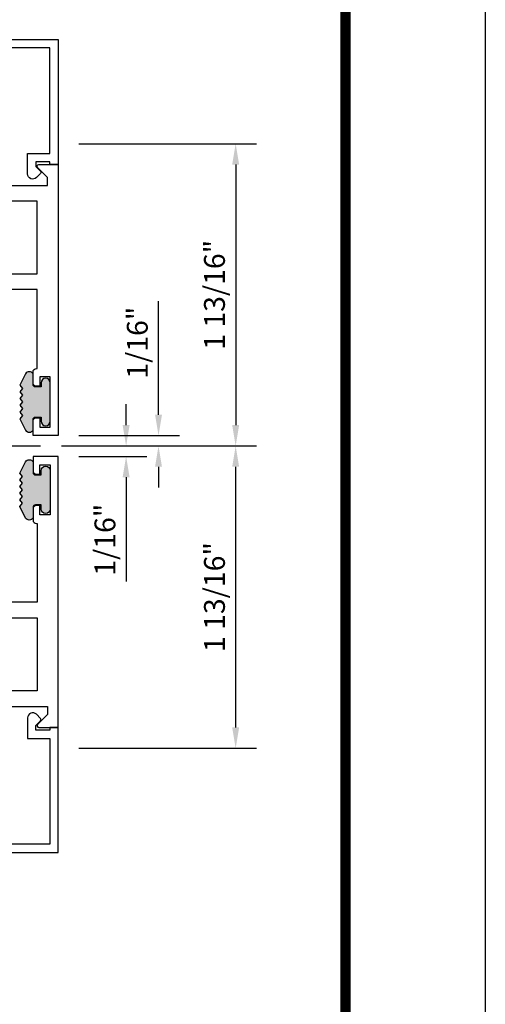
# Model space of a CAD drawing. Units: inches. Extents: x -37 to 186, y -91 to 4.
# Drawn here: x 101 to 103, y -54 to -48 of the extents above; entities that cross this region are included whole.
import ezdxf
from ezdxf.enums import TextEntityAlignment as Align

# ---------------------------------------------------------------- set-up
doc = ezdxf.new("R2010")
doc.units = ezdxf.units.IN
doc.header["$LTSCALE"] = 0.5
doc.header["$MEASUREMENT"] = 0
doc.linetypes.add('CENTER', pattern=[2, 1.25, -0.25, 0.25, -0.25])
for name, color, linetype in [('Beads', 5, 'Continuous'), ('CenterLine', 2, 'CENTER'), ('Dimensions', 3, 'Continuous'), ('GLASS', 8, 'Continuous'), ('Object', 6, 'Continuous'), ('OBJECTS', 6, 'Continuous'), ('sealant', 1, 'Continuous'), ('Text', 4, 'Continuous'), ('VINYL', 6, 'Continuous')]:
    doc.layers.add(name, color=color, linetype=linetype)
doc.styles.add('Arial', font='arial.ttf')
doc.styles.add('Simplex', font='simplex.shx')
doc.styles.get("Standard").update_dxf_attribs({"font": 'arial.ttf'})
doc.dimstyles.new('Standard$0', dxfattribs={"dimtxt": 0.125, "dimasz": 0.125, "dimexe": 0.125, "dimexo": 0.125, "dimgap": 0.0625, "dimtad": 1, "dimdec": 5, "dimzin": 0, "dimdsep": 46, "dimlunit": 5, "dimtxsty": 'Simplex', "dimcen": 0, "dimadec": 1, "dimazin": 2, "dimtfac": 1, "dimtdec": 5, "dimtofl": 0, "dimtmove": 0, "dimatfit": 3, "dimfxl": 1, "dimfrac": 2, "dimtolj": 1, "dimtzin": 0, "dimlwd": -1, "dimlwe": -1, "dimarcsym": 0})

# ---------------------------------------------------------------- blocks, each defined once
blk = doc.blocks.new('*D7')
at = {"layer": 'Defpoints', "color": 0, "transparency": 16777216}
for p in [(100.8967294633786, -50.67801057663345), (101.4991592687781, -50.67801057663345), (100.7915348889355, -50.74051057481319)]:
    blk.add_point(p, dxfattribs=at)
at = {"layer": 'Dimensions', "color": 0, "transparency": 16777216}
for p, q in [((101.4991592687781, -50.55301057663346), (101.4991592687781, -49.87163348952059)), ((101.0217294633786, -50.67801057663345), (101.6241592687781, -50.67801057663345)), ((100.9165348889355, -50.74051057481319), (101.6241592687781, -50.74051057481319)), ((101.4991592687781, -50.86551057481319), (101.4991592687781, -50.99051057481318))]:
    blk.add_line(p, q, dxfattribs=at)
for points in [[(101.4783259354447, -50.55301057663346), (101.5199926021114, -50.55301057663346), (101.4991592687781, -50.67801057663345)], [(101.4783259354447, -50.86551057481319), (101.5199926021114, -50.86551057481319), (101.4991592687781, -50.74051057481319)]]:
    blk.add_solid(points, dxfattribs=at)
at = {"layer": 'Dimensions', "color": 0, "transparency": 16777216, "insert": (101.3720276180277, -50.12146295746056), "char_height": 0.125, "attachment_point": 5, "rotation": 90, "style": 'Arial'}
blk.add_mtext('\\A1;1/16"', dxfattribs=at)
blk = doc.blocks.new('*D8')
at = {"layer": 'Defpoints', "color": 0, "transparency": 16777216}
for p in [(100.7915348889355, -50.74051057481319), (100.8967294633786, -50.80301057638334), (101.304901685228, -50.80301057638334)]:
    blk.add_point(p, dxfattribs=at)
at = {"layer": 'Dimensions', "color": 0, "transparency": 16777216}
for p, q in [((101.304901685228, -50.61551057481318), (101.304901685228, -50.49051057481318)), ((100.9165348889355, -50.74051057481319), (101.429901685228, -50.74051057481319)), ((101.0217294633786, -50.80301057638334), (101.429901685228, -50.80301057638334)), ((101.304901685228, -50.92801057638334), (101.304901685228, -51.55266951226328))]:
    blk.add_line(p, q, dxfattribs=at)
for points in [[(101.2840683518946, -50.61551057481318), (101.3257350185613, -50.61551057481318), (101.304901685228, -50.74051057481319)], [(101.2840683518946, -50.92801057638334), (101.3257350185613, -50.92801057638334), (101.304901685228, -50.80301057638334)]]:
    blk.add_solid(points, dxfattribs=at)
at = {"layer": 'Dimensions', "color": 0, "transparency": 16777216, "insert": (101.1777700344776, -51.30284004432333), "char_height": 0.125, "attachment_point": 5, "rotation": 90, "style": 'Arial'}
blk.add_mtext('\\A1;1/16"', dxfattribs=at)
blk = doc.blocks.new('*D26')
at = {"layer": 'Defpoints', "color": 0, "transparency": 16777216}
for p in [(100.8968261000755, -48.92800938207753), (100.7915348889355, -50.74051057481319), (101.961963168956, -50.74051057481319)]:
    blk.add_point(p, dxfattribs=at)
at = {"layer": 'Dimensions', "color": 0, "transparency": 16777216}
for p, q in [((101.0218261000755, -48.92800938207753), (102.086963168956, -48.92800938207753)), ((101.961963168956, -49.05300938207753), (101.961963168956, -50.61551057481318)), ((100.9165348889355, -50.74051057481319), (102.086963168956, -50.74051057481319))]:
    blk.add_line(p, q, dxfattribs=at)
for points in [[(101.9411298356227, -49.05300938207753), (101.9827965022894, -49.05300938207753), (101.961963168956, -48.92800938207753)], [(101.9411298356227, -50.61551057481318), (101.9827965022894, -50.61551057481318), (101.961963168956, -50.74051057481319)]]:
    blk.add_solid(points, dxfattribs=at)
at = {"layer": 'Dimensions', "color": 0, "transparency": 16777216, "insert": (101.8347888851907, -49.83425997844538), "char_height": 0.125, "attachment_point": 5, "rotation": 90, "style": 'Arial'}
blk.add_mtext('\\A1;1 13/16"', dxfattribs=at)
blk = doc.blocks.new('*D27')
at = {"layer": 'Defpoints', "color": 0, "transparency": 16777216}
for p in [(100.7915348889355, -50.74051057481319), (101.961963168956, -50.74051057481319), (100.8968261000755, -52.55301177093926)]:
    blk.add_point(p, dxfattribs=at)
at = {"layer": 'Dimensions', "color": 0, "transparency": 16777216}
for p, q in [((100.9165348889355, -50.74051057481319), (102.086963168956, -50.74051057481319)), ((101.961963168956, -52.42801177093927), (101.961963168956, -50.86551057481319)), ((101.0218261000755, -52.55301177093926), (102.086963168956, -52.55301177093926))]:
    blk.add_line(p, q, dxfattribs=at)
for points in [[(101.9411298356227, -50.86551057481319), (101.9827965022894, -50.86551057481319), (101.961963168956, -50.74051057481319)], [(101.9411298356227, -52.42801177093927), (101.9827965022894, -52.42801177093927), (101.961963168956, -52.55301177093926)]]:
    blk.add_solid(points, dxfattribs=at)
at = {"layer": 'Dimensions', "color": 0, "transparency": 16777216, "insert": (101.8347888851907, -51.64676117287624), "char_height": 0.125, "attachment_point": 5, "rotation": 90, "style": 'Arial'}
blk.add_mtext('\\A1;1 13/16"', dxfattribs=at)
blk = doc.blocks.new('sheet')
at = {"linetype": 'Continuous', "const_width": 0.030931217826614}
blk.add_lwpolyline([(7.440195136013727, -0.0309312178266055), (7.440195136013727, 10.52255285487147)], dxfattribs=at)
at = {"layer": 'Defpoints'}
blk.add_lwpolyline([(0, 0), (0, 10.49162163704486), (7.859375, 10.49162163704486), (7.859375, 0)], close=True, dxfattribs=at)
blk = doc.blocks.new('IB-2807')
at = {"color": 13, "ltscale": 0.5}
blk.add_lwpolyline([(-0.2916564662711636, -0.0822166580907471, -0.4073799803307416), (-0.2719768496507555, -0.0629919999999977), (0.1736830829841409, -0.0629920000000048, -0.4073799803307086), (0.1933626996045632, -0.0822166580907542), (0.2007870000001048, -0.3996055000000069, 1.000000000000142), (0.2322830000000948, -0.3996055000000034), (0.2397073003956365, -0.0822166580907506, -0.4073799803307409), (0.2593869170160588, -0.0629920000000013), (0.3814491121870418, -0.0629920000000048, -0.2586175843558855), (0.4482244192783967, -0.1000061571342847), (0.4812940614538377, -0.1529286473706719, 0.2586175843559083), (0.5480693685451996, -0.1899428045049518), (0.5683500338383994, -0.1899428045049518, -0.131652055654937), (0.5840979864426572, -0.1941624410234706), (0.6380389491216861, -0.2253051453753194, 0.1316520556549324), (0.641975937272747, -0.2263600545049513), (0.6535419999999306, -0.2263600545049513, 0.4142135623730951), (0.6692899999999327, -0.210612054504951), (0.6692899999999327, -0.1791158182849486, 0.4142135623730951), (0.657478999999924, -0.1673048182849506), (0.6511986081195147, -0.1673048182849488, -1.696129800293399), (0.6511980673190437, -0.1259661923009467), (0.657478999999924, -0.1259661923009485, 0.4142135623730951), (0.6692899999999327, -0.1141551923009487), (0.6692899999999327, -0.0826595545049536, 0.4142135623730951), (0.6535419999999306, -0.0669115545049515), (0.6419756074417791, -0.0669115545049515, 0.1316530737711172), (0.6380385919933645, -0.0679664793947197), (0.5840982644672011, -0.099109104945871, -0.1316530737712209), (0.5683502026735426, -0.103328804504951), (0.5649722946239564, -0.103328804504951, -0.258617584355875), (0.5315846410782826, -0.0848217259378146), (0.4901466503536654, -0.0185070785671364, 0.2586175843558927), (0.4567589968079915, 0), (-0.3367232145247385, 0, -0.2134217652834673), (-0.3425921476096931, 0.0026246666666658, 0.4472135955000521), (-0.3660678799494832, 0.0026246666666658, -0.2134217652834543), (-0.3719368130344236, 0), (-0.4567589968079915, 0, 0.2586175843559007), (-0.4901466503536654, -0.01850707856714), (-0.5315846410782826, -0.0848217259378146, -0.2586175843558749), (-0.5649722946239564, -0.103328804504951), (-0.5683501043609099, -0.103328804504951, -0.1316524644635349), (-0.5840981008084896, -0.0991091426735373), (-0.6380388084508227, -0.0679664699628013, 0.1316524644635058), (-0.6419758075627158, -0.0669115545049479), (-0.6535420275590696, -0.0669115545049479, 0.4142135623730951), (-0.6692900275590717, -0.0826595545049465), (-0.6692900275590717, -0.1141551923009452, 0.4142135623731505), (-0.6574790275590701, -0.1259661923009467), (-0.6511981233421978, -0.1259661923009467, -1.696130134016091), (-0.6511986143318964, -0.1673048143479487), (-0.6574790275590701, -0.167304814347947, 0.4142135623730951), (-0.6692900275590717, -0.1791158143479468), (-0.6692900275590717, -0.2106120230089488, 0.4142135623730951), (-0.6535420275590696, -0.2263600230089473), (-0.6419758086373549, -0.2263600230089455, 0.1316525292357516), (-0.638038807788817, -0.2253051065484382), (-0.5840981951074227, -0.1941624703469884, -0.1316525292358009), (-0.5683501917132432, -0.1899428045049518), (-0.5480693685451996, -0.1899428045049518, 0.2586175843558967), (-0.4812940614538377, -0.1529286473706719), (-0.4482244192783896, -0.1000061571342741, -0.2586175843559042), (-0.3814491121870276, -0.0629919999999977), (-0.3576806836826591, -0.0629919999999977, -0.4073799803307418), (-0.338001067062244, -0.0822166580907471), (-0.3305767666667094, -0.3996055000000069, 1.000000000000142), (-0.2990807666667052, -0.3996055000000034)], format="xyb", close=True, dxfattribs=at)
for centre in [(-0.6397625275590713, -0.1466356391509436), (0.6397624999999323, -0.1466356548989385)]:
    blk.add_circle(centre, 0.0236219999999998, dxfattribs=at)
blk = doc.blocks.new('T30123')
for points in [[(1.125234470809338, 0.3589893562518114, 0.2914734195860816), (1.133458631489638, 0.3609789943733972), (1.139336646345036, 0.3670871615458537, -0.1989123673796302), (1.144859115002383, 0.3694998719940372), (1.233927015904789, 0.3712101066391824, -0.6681786379193442), (1.239751814190888, 0.3578776879088537), (1.143429917120307, 0.2577843291563227, -0.7332303362619133), (1.129977071510431, 0.2644623715107173, 0.2679491924313002), (1.127142447380684, 0.2718084609504245), (1.075245680534486, 0.3136838309247594, 1.526198365856423), (1.060661209107394, 0.3125500727599473), (1.060706213468925, 0.1348442683569146, 0.5773502691897564), (1.078422713468931, 0.1246156423128184), (1.140267913213413, 0.160321985033363, 0.1826758136816352), (1.143794063341168, 0.1646308367686515, -0.8496353663925473), (1.159131213468917, 0.1621206044745236), (1.159134529784687, -0.0371182185031671, -0.8496353663927751), (1.143797379656909, -0.0396284507972951, 0.1826758136816432), (1.140271229529155, -0.0353195990620634), (1.078426029784672, 0.0003867436585097, 0.5773502691898434), (1.060709529784666, -0.0098418823855866), (1.060661209107394, -0.1875477115037256, 1.526198365856424), (1.075245680534486, -0.1886814696685519), (1.127142447380684, -0.1468060996942029, 0.2679491924313002), (1.129977071510431, -0.1394600102544814, -0.7332303362619133), (1.143429917120307, -0.1327819679000868), (1.239751814190888, -0.2328753266526178, -0.6681786379193442), (1.233927015904789, -0.246207745382975), (1.144859115002383, -0.2444975107378298, -0.1989123673796302), (1.139336646345036, -0.2420848002896321), (1.133458631489638, -0.2359766331171897, 0.2914734195860815), (1.125234470809338, -0.2339869949955897), (1.042697888613304, -0.2494674195268942, -0.046385011229149), (1.036983138791342, -0.2499987037629978), (0.3552912111400062, -0.2499798838022968), (0.3552912111400062, -0.375), (0.2052912111400147, -0.375), (0.2052912111400147, -0.2879999999999825, -0.414213562373147), (0.2252912111400107, -0.2679999999999723), (0.2452912111400067, -0.2679999999999723), (0.2452912111400067, -0.3239999999999839), (0.308302992531047, -0.3239999999999839), (0.308302992531047, -0.0239999999999725), (0.2452912111400067, -0.0239999999999725), (0.2452912111400209, -0.0799999999999841), (0.2252912111400391, -0.0799999999999841, -0.4142135623730431), (0.2052912111400431, -0.0599999999999739), (0.2052912111400289, 0.0070000000000334, -0.414213562372939), (0.2252912111400249, 0.0270000000000437), (0.2302912111400133, 0.0270000000000437), (0.2302912111400062, 1.250001194555892), (0.3552912111400062, 1.250001194555892), (0.3552912111400062, 0.3749991298288222), (1.036983138791342, 0.3750010650192053, -0.046385011229149), (1.042697888613304, 0.3744697807831301)], [(3.107623506631334, 0.4829289319380337, -0.668178637919487), (3.114694574443227, 0.499999999749889), (3.23019457444311, 0.499999999749889), (3.230194574443139, -1.125000000000056), (3.080194574443147, -1.125000000000056), (3.080194574443147, -1.038000000000039, -0.414213562372939), (3.100194574443143, -1.018000000000029), (3.120194574443139, -1.018000000000029), (3.120194574443139, -1.074000000000054), (3.18320635583418, -1.074000000000054), (3.18320635583418, -0.7740000000000437), (3.120194574443139, -0.7740000000000437), (3.120194574443154, -0.8300000000000409), (3.100194574443172, -0.8300000000000409, -0.4142135623728351), (3.080194574443176, -0.8100000000000449), (3.080194574443162, -0.7430000000000235, -0.414213562373147), (3.100194574443158, -0.7230000000000132), (3.10519457444311, -0.7230000000000132), (3.10519457444311, -0.2499798846306476), (2.423532651356325, -0.2499987037629978, -0.0463850112291493), (2.417817901534363, -0.2494674195268942), (2.335281319338328, -0.2339869949955897, 0.2914734195860816), (2.327057158658028, -0.2359766331171897), (2.321179143802631, -0.2420848002896321, -0.19891236737963), (2.315656675145284, -0.2444975107378298), (2.226588774242877, -0.246207745382975, -0.6681786379193438), (2.220763975956778, -0.2328753266526178), (2.317085873027359, -0.1327819679000868, -0.7332303362620606), (2.330538718637235, -0.1394600102544814, 0.2679491924311875), (2.333373342766982, -0.1468060996942029), (2.38527010961318, -0.1886814696685519, 1.526198365856423), (2.399854581040273, -0.1875477115037256), (2.39977625579845, -0.0098430771915332, 0.5773502691897566), (2.382059755798444, 0.000385548852563), (2.320214556053961, -0.0353207938679816, 0.18267581368183), (2.316688405926207, -0.0396296456032417, -0.8496353663925269), (2.301351255798458, -0.0371194133091137), (2.301354572114199, 0.162119409668577, -0.8496353663925476), (2.316691722241948, 0.1646296419627049, 0.1826758136817296), (2.320217872369731, 0.1603207902274164), (2.382063072114213, 0.1246144475068718, 0.5773502691893692), (2.399779572114219, 0.134843073550968), (2.399824576475744, 0.3125500727599473, 1.526198365856423), (2.385240105048659, 0.3136838309247594), (2.33334333820246, 0.2718084609504245, 0.2679491924311875), (2.330508714072706, 0.2644623715107173, -0.7332303362620606), (2.317055868462837, 0.2577843291563227), (2.220733971392249, 0.3578776879088537, -0.668178637919344), (2.226558769678348, 0.3712101066391824), (2.315626670580755, 0.3694998719940372, -0.1989123673796301), (2.321149139238102, 0.3670871615458537), (2.327027154093507, 0.3609789943733972, 0.2914734195860816), (2.335251314773792, 0.3589893562518114), (2.417787896969834, 0.3744697807831301, -0.046385011229149), (2.423502646791796, 0.3750010650192053), (2.555560259199594, 0.3750006901334189), (2.493559574349738, 0.3124999997605755), (2.799159574349538, 0.3124999997605755), (2.799159574349538, 0.3750000438938059), (3.16769457444311, 0.3750000438831194), (3.16769457444311, 0.422857864126172)]]:
    blk.add_lwpolyline(points, format="xyb", close=True)
for points in [[(0.9669262429016143, -0.1562477693524897), (0.9669260212217167, 0.2812493154549145), (0.3552912111400062, 0.2812489773669284), (0.3552912111400062, -0.1562477828111071)], [(3.10519457444311, 0.2812489773669142), (2.892879574349528, 0.2812489726950673), (2.892879574349528, 0.2187499999287894), (2.493559574349738, 0.2187499997606181), (2.4935597643614, -0.1562481208990931), (3.10519457444311, -0.1562477828111071)]]:
    blk.add_lwpolyline(points, close=True)
blk.add_blockref('IB-2807', (1.730184599673272, 0.3577338206397655))
at = {"rotation": 180}
blk.add_blockref('IB-2807', (1.730184599673272, -0.2327338242803307), dxfattribs=at)
blk = doc.blocks.new('TR-6418E')
at = {"layer": 'VINYL'}
h = blk.add_hatch(dxfattribs=at)
h.set_pattern_fill('AR-CONC', color=2)
h.set_pattern_definition([(50, (-128.7063561248717, 34.4316526462555), (7.172601826007534, -0.6275213498259511), [0.75, -8.25]), (355, (-128.7063561248717, 34.4316526462555), (-1.38751333613, 7.521921337000118), [0.6, -6.599999999999999]), (100.45144446, (-128.1086393148717, 34.3793592062555), (5.785088467271119, 6.894399909686294), [0.6374019199999995, -7.011421119999996]), (46.1842, (-128.7063561248717, 36.4316526462555), (10.67241330671572, -1.655192807930765), [1.125, -12.375]), (96.63563549000003, (-127.8169886748717, 36.2937195762555), (9.346619456742284, 9.741186007745505), [0.9561034199999999, -10.5171376]), (351.18416399, (-128.7063561248717, 36.4316526462555), (9.346619450547731, 9.741186002699902), [0.9, -9.90000001]), (21, (-127.7063561248717, 35.9316526462555), (5.969070521184616, -4.026188906653388), [0.75, -8.25]), (326, (-127.7063561248717, 35.9316526462555), (2.433153319215817, 7.25150045046853), [0.6, -6.599999999999999]), (71.45144474, (-127.2089335848717, 35.5961369062555), (8.402223767299711, 3.225311528063538), [0.6374019000000001, -7.011421119999999]), (37.5, (-128.7063561248717, 34.4316526462555), (0.1215985531729067, 3.328938538313114), [0, -6.519999999999999, 0, -6.7, 0, -6.625]), (7.499999999999999, (-128.7063561248717, 34.4316526462555), (2.630695374421486, 3.944117118823602), [0, -3.819999999999999, 0, -6.37, 0, -2.524999999999999]), (327.5, (-130.9363561248717, 34.4316526462555), (5.33822436172409, -0.2255487173437976), [0, -2.5, 0, -7.799999999999999, 0, -10.35]), (317.5, (-131.9363561248717, 34.4316526462555), (5.831861693423862, 1.001049823323177), [0, -3.25, 0, -5.179999999999999, 0, -7.349999999999999])])
edge = h.paths.add_edge_path()
edge.add_line((0.0900000000000034, 0.0879999999999797), (0.0900000000000034, 0.0549999999999642))
edge.add_line((0.0900000000000034, 0.0549999999999642), (0.1150000000000091, 0.0549999999999926))
edge.add_arc((0.1150000000000091, 0.0275000000000034), 0.0274999999999892, -90, 90, ccw=False)
edge.add_line((0.1150000000000091, 1.42e-14), (-0.1150000000000091, -1.42e-14))
edge.add_arc((-0.1150000000000091, 0.0274999999999892), 0.0275000000000034, 90, 270, ccw=False)
edge.add_line((-0.1150000000000091, 0.0549999999999926), (-0.0900000000000034, 0.055000000000021))
edge.add_line((-0.0900000000000034, 0.055000000000021), (-0.0900000000000034, 0.0879999999999797))
edge.add_arc((-0.1050000000000075, 0.0879999999999903), 0.0150000000000041, 359.9999999999593, 449.9999999999322)
edge.add_line((-0.1049999999999898, 0.1029999999999944), (-0.1690000000000253, 0.1029999999999944))
edge.add_arc((-0.1532124917760349, 0.1259999999999759), 0.0278970503086207, 124.46622586600361, 235.5337741338903, ccw=False)
edge.add_line((-0.1689999999999827, 0.1489999999999867), (-0.0999999999999943, 0.1830117813910448))
edge.add_line((-0.0999999999999943, 0.1830117813910448), (-0.0800000000000125, 0.1655058906955134))
edge.add_line((-0.0800000000000125, 0.1655058906955134), (-0.0600000000000023, 0.1830117813910448))
edge.add_line((-0.0600000000000023, 0.1830117813910448), (-0.0400000000000063, 0.1655058906955134))
edge.add_line((-0.0400000000000063, 0.1655058906955134), (-0.0200000000000102, 0.1830117813910448))
edge.add_line((-0.0200000000000102, 0.1830117813910448), (0, 0.1655058906955134))
edge.add_line((0, 0.1655058906955134), (0.0200000000000102, 0.1830117813910448))
edge.add_line((0.0200000000000102, 0.1830117813910448), (0.0400000000000063, 0.1655058906955134))
edge.add_line((0.0400000000000063, 0.1655058906955134), (0.0600000000000023, 0.1830117813910448))
edge.add_line((0.0600000000000023, 0.1830117813910448), (0.0800000000000125, 0.1655058906955134))
edge.add_line((0.0800000000000125, 0.1655058906955134), (0.0999999999999943, 0.1830117813910448))
edge.add_line((0.0999999999999943, 0.1830117813910448), (0.1690000000000111, 0.1489999999999867))
edge.add_arc((0.1532124917760491, 0.1259999999999857), 0.0278970503086207, -55.53377413392559, 55.533774133961, ccw=False)
edge.add_line((0.1690000000000253, 0.1029999999999944), (0.105000000000004, 0.102999999999966))
edge.add_arc((0.1050000000000004, 0.087999999999969), 0.014999999999997, 89.99999999998644, 179.9999999999593)
h = blk.add_hatch(color=2, dxfattribs=at)
h.dxf.hatch_style = 1
edge = h.paths.add_edge_path()
edge.add_line((0.0900000000000034, 0.0879999999999797), (0.0900000000000034, 0.0549999999999642))
edge.add_line((0.0900000000000034, 0.0549999999999642), (0.1150000000000091, 0.0549999999999926))
edge.add_arc((0.1150000000000091, 0.0275000000000034), 0.0274999999999892, -90, 90, ccw=False)
edge.add_line((0.1150000000000091, 1.42e-14), (-0.1150000000000091, -1.42e-14))
edge.add_arc((-0.1150000000000091, 0.0274999999999892), 0.0275000000000034, 90, 270, ccw=False)
edge.add_line((-0.1150000000000091, 0.0549999999999926), (-0.0900000000000034, 0.055000000000021))
edge.add_line((-0.0900000000000034, 0.055000000000021), (-0.0900000000000034, 0.0879999999999797))
edge.add_arc((-0.1050000000000075, 0.0879999999999903), 0.0150000000000041, 359.9999999999593, 449.9999999999322)
edge.add_line((-0.1049999999999898, 0.1029999999999944), (-0.1690000000000253, 0.1029999999999944))
edge.add_arc((-0.1532124917760349, 0.1259999999999759), 0.0278970503086207, 124.46622586600361, 235.5337741338903, ccw=False)
edge.add_line((-0.1689999999999827, 0.1489999999999867), (-0.0999999999999943, 0.1830117813910448))
edge.add_line((-0.0999999999999943, 0.1830117813910448), (-0.0800000000000125, 0.1655058906955134))
edge.add_line((-0.0800000000000125, 0.1655058906955134), (-0.0600000000000023, 0.1830117813910448))
edge.add_line((-0.0600000000000023, 0.1830117813910448), (-0.0400000000000063, 0.1655058906955134))
edge.add_line((-0.0400000000000063, 0.1655058906955134), (-0.0200000000000102, 0.1830117813910448))
edge.add_line((-0.0200000000000102, 0.1830117813910448), (0, 0.1655058906955134))
edge.add_line((0, 0.1655058906955134), (0.0200000000000102, 0.1830117813910448))
edge.add_line((0.0200000000000102, 0.1830117813910448), (0.0400000000000063, 0.1655058906955134))
edge.add_line((0.0400000000000063, 0.1655058906955134), (0.0600000000000023, 0.1830117813910448))
edge.add_line((0.0600000000000023, 0.1830117813910448), (0.0800000000000125, 0.1655058906955134))
edge.add_line((0.0800000000000125, 0.1655058906955134), (0.0999999999999943, 0.1830117813910448))
edge.add_line((0.0999999999999943, 0.1830117813910448), (0.1690000000000111, 0.1489999999999867))
edge.add_arc((0.1532124917760491, 0.1259999999999857), 0.0278970503086207, -55.53377413392559, 55.533774133961, ccw=False)
edge.add_line((0.1690000000000253, 0.1029999999999944), (0.105000000000004, 0.102999999999966))
edge.add_arc((0.1050000000000004, 0.087999999999969), 0.014999999999997, 89.99999999998644, 179.9999999999593)
at = {"layer": 'VINYL', "color": 2}
blk.add_lwpolyline([(0.0900000000000034, 0.0879999999999797), (0.0900000000000034, 0.0549999999999642), (0.1150000000000091, 0.0549999999999926, -0.9999999999999998), (0.1150000000000091, 1.42e-14), (-0.1150000000000091, -1.42e-14, -0.9999999999999998), (-0.1150000000000091, 0.0549999999999926), (-0.0900000000000034, 0.055000000000021), (-0.0900000000000034, 0.0879999999999797, 0.4142135623729564), (-0.1049999999999898, 0.1029999999999944), (-0.1690000000000253, 0.1029999999999944, -0.52650182976755), (-0.1689999999999827, 0.1489999999999867), (-0.0999999999999943, 0.1830117813910448), (-0.0800000000000125, 0.1655058906955134), (-0.0600000000000023, 0.1830117813910448), (-0.0400000000000063, 0.1655058906955134), (-0.0200000000000102, 0.1830117813910448), (0, 0.1655058906955134), (0.0200000000000102, 0.1830117813910448), (0.0400000000000063, 0.1655058906955134), (0.0600000000000023, 0.1830117813910448), (0.0800000000000125, 0.1655058906955134), (0.0999999999999943, 0.1830117813910448), (0.1690000000000111, 0.1489999999999867, -0.5265018297675493), (0.1690000000000253, 0.1029999999999944), (0.105000000000004, 0.102999999999966, 0.4142135623729563)], format="xyb", close=True, dxfattribs=at)
blk = doc.blocks.new('30501-16-gi')
at = {"layer": 'GLASS'}
h = blk.add_hatch(dxfattribs=at)
h.set_pattern_fill('DOTS', color=256, scale=0.5, style=0)
h.set_pattern_definition([(0, (1.384874874119248, -78.23174854845206), (0.015625, 0.03125), [0, -0.03125])])
edge = h.paths.add_edge_path()
edge.add_line((0.5002510000017502, -0.625), (0.5002510000017502, -0.125))
edge.add_line((0.5002510000017502, -0.125), (0.5315000000017527, -0.125))
edge.add_line((0.5315000000017527, -0.125), (0.5315000000017527, -0.5625))
edge.add_line((0.5315000000017527, -0.5625), (0.9690000000017562, -0.5625))
edge.add_line((0.9690000000017562, -0.5625), (0.9690000000017562, -0.125))
edge.add_line((0.9690000000017562, -0.125), (1.000251000001753, -0.125))
edge.add_line((1.000251000001753, -0.125), (1.000251000001753, -0.625))
edge.add_arc((0.7502510000017537, -3.117515968123317), 2.505022125920191, 84.27237406377836, 95.72762593622163)
at = {"layer": 'Object'}
h = blk.add_hatch(dxfattribs=at)
h.set_pattern_fill('HONEY', color=256, scale=0.25, style=0)
h.set_pattern_definition([(360, (-6.543112829500273, -28.79317078957001), (0.046875, -0.02706329375), [0.03125, -0.0625]), (240, (-6.543112829500273, -28.79317078957001), (-0.0468749998975806, -0.0270632939273956), [0.03125, -0.0625]), (300, (-6.543112829500273, -28.79317078957001), (1.024194e-10, -0.0541265876773956), [-0.0625, 0.03125])])
h.paths.add_polyline_path([(0.1252500000017562, 0), (0.1252500000017562, -0.5), (0.2502500000017562, -0.5), (0.2502500000017562, 0)])
at = {"layer": 'sealant'}
h = blk.add_hatch(dxfattribs=at)
h.set_pattern_fill('ANGLE', color=256, scale=0.125, style=0)
h.set_pattern_definition([(360, (-6.543362829501983, -28.79317078956983), (0, -0.034375), [0.025, -0.009375]), (270, (-6.543362829501983, -28.79317078956983), (-0.034375, 0), [0.025, -0.009375])])
edge = h.paths.add_edge_path()
edge.add_ellipse((-0.1801081508687723, 0.3943889205008446), major_axis=(0.3369157108243496, 0.2737835439382414), ratio=0.9986172314592467, start_angle=255.4471579439915, end_angle=313.66268938474286, ccw=False)
edge.add_line((4.62e-14, 1.847e-13), (0.1250000000000462, 1.847e-13))
edge.add_line((0.1250000000000462, 1.847e-13), (0.2502500000017562, 0))
edge.add_line((0.2502500000017562, 0), (0.2502500000017953, 0.3397213324854675))
at = {"layer": 'VINYL'}
h = blk.add_hatch(dxfattribs=at)
h.set_pattern_fill('HEX', color=256, scale=0.1, style=0)
h.set_pattern_definition([(180, (50.27145126349575, -69.10949999999502), (0, 0.0216506351), [0.0125, -0.025]), (60, (50.27145126349575, -69.10949999999502), (0.0187500000046671, -0.01082531755), [0.0125, -0.025]), (120, (50.25895126349576, -69.10949999999502), (0.0187500000046671, 0.01082531755), [0.0125, -0.025])])
edge = h.paths.add_edge_path()
edge.add_arc((1.411927757151552, 0.1467713772901327), 0.1433046756552334, 216.6323194655188, 253.9708476223479, ccw=False)
edge.add_arc((1.278743160912057, 0.0393281465769917), 0.0284941609102994, 50.34138527468668, 190.0972901938758)
edge.add_arc((1.334948394817473, 0.0409869792319029), 0.084520426747603, 184.5156653166571, 234.5702348887398)
edge.add_arc((1.255586650844243, -0.0870441411703809), 0.0664990374462536, 6.509196586228597, 62.83070868515938, ccw=False)
edge.add_line((1.321657013719971, -0.0795056313210978), (1.321657013719971, -0.135580717266734))
edge.add_arc((1.311657013719997, -0.1355807172667305), 0.0099999999999718, 228.5901104979811, 359.9999999999846, ccw=False)
edge.add_arc((1.388366015324805, -0.0964488179061149), 0.0954846722096565, 195.2820080642317, 209.2335157492235, ccw=False)
edge.add_arc((1.27325492114917, -0.1219984282356457), 0.0230059211474123, 0.9531533739970598, 199.7872400172916)
edge.add_arc((1.382213408332038, -0.1141372562539153), 0.1315402677705785, 186.8326548137352, 226.8404884723279)
edge.add_arc((1.261657013719979, -0.2617126980050308), 0.0599999999999916, -2.4499513529008254e-11, 59.359849330123325, ccw=False)
edge.add_line((1.321657013719971, -0.2617126980050557), (1.321657013719971, -0.3177877839506777))
edge.add_arc((1.311657013719962, -0.3177877839506848), 0.0100000000000098, -131.4098895019705, 3.3082869776990265e-11, ccw=False)
edge.add_arc((1.34459245699076, -0.2940928111508896), 0.0503717733975811, 192.8390132954009, 218.2646040177696, ccw=False)
edge.add_arc((1.272902357497887, -0.3071358387529663), 0.0226533574961278, 4.683785898854534, 192.3827460297468)
edge.add_arc((1.386917335607659, -0.2807249912180296), 0.1396860617773839, 192.9352362524363, 249.9985948538785)
edge.add_arc((1.341710607353636, -0.4023221824730321), 0.0099999999999936, 255.0963845421716, 301.6308910949365)
edge.add_line((1.346955057748516, -0.4108366254997691), (1.370493450396622, -0.3963382100156707))
edge.add_arc((1.365249000001746, -0.3878237669889124), 0.0100000000000107, 301.6308910948493, 360.0000000000617)
edge.add_line((1.375249000001758, -0.3878237669889017), (1.375249000001758, -0.3399999999950225))
edge.add_arc((1.618008309349953, -0.33828248628895), 0.2427653849471604, 147.9971386585417, 180.4053588923699, ccw=False)
edge.add_line((1.412138011651563, -0.2096261508284698), (1.435907037473754, -0.1837503730149095))
edge.add_arc((1.427483771371829, -0.1732202140738401), 0.0134846453104278, 308.6569513871009, 506.2029979998642)
edge.add_line((1.416277848047442, -0.1657193513503898), (1.389100831393477, -0.1856496620491157))
edge.add_arc((1.385249000001767, -0.1764212605120115), 0.010000000000009, 180.0000000000175, 292.65511023527256, ccw=False)
edge.add_line((1.375249000001758, -0.176421260512015), (1.375249000001758, -0.0469999999950233))
edge.add_line((1.375249000001758, -0.0469999999950233), (1.459898729340181, -0.0469999999950233))
edge.add_arc((1.428678637603884, -0.0469999999949415), 0.0312200917362977, 359.99999999985, 434.9999999998508)
edge.add_line((1.436758991935164, -0.0168437070877587), (1.372357550831623, 0.0090381974224982))
at = {"layer": 'Beads'}
blk.add_lwpolyline([(1.472249000001795, -0.397499999995027), (1.472249000001767, -0.1024999999950253), (1.42524900000177, -0.1024999999950253), (1.42524900000177, -0.1599999999950228), (1.375249000001758, -0.1599999999950228), (1.375249000001758, -0.0469999999950233), (1.504249000001777, -0.0469999999950233), (1.504249000001777, 4.9738e-12), (3, 4.8459e-12), (3, -0.750000000000057), (2.949999999999988, -0.750000000000057), (2.949999999999988, -0.7340000000000586), (2.867000000000018, -0.7340000000065601), (2.867000000000004, -0.7608578643828281), (2.895071067811883, -0.7889289321946933, -0.4142135623730951), (2.895071067811883, -0.803071067818422), (2.869920310216784, -0.8282218254135074, -0.6681786379193156), (2.816999999999993, -0.8063015151967363), (2.817000000000007, -0.6840000000065558), (2.949999999999988, -0.6840000000000545), (2.949999999999988, -0.0499999999951513), (1.585249000001795, -0.0499999999950234, 0.4142135623730951), (1.554249000001789, -0.0809999999950293, -0.2729194727216535), (1.538249000001769, -0.1081293199275279, 0.2729194727218499), (1.522249000001778, -0.1352586398600408), (1.522249000001778, -0.402999999995032), (1.787004845670551, -0.4029999999950676), (2.410364999875469, -0.6842033922563467), (2.410364999875469, -0.9065000000065523, -0.4142135623726588), (2.379364999875477, -0.9375000000065725), (2.267064999875486, -0.9375000000065512, -0.6681786379187921), (2.259993932063622, -0.9204289321946887), (2.29292286425175, -0.887500000006554), (2.360364999875471, -0.887500000006554), (2.360364999875471, -0.7165000000065583), (1.776249000001755, -0.4529999999976085), (1.406249000001764, -0.4529999999950292, -0.4142135623730951), (1.375249000001758, -0.4219999999950233), (1.375249000001758, -0.3399999999950225), (1.42524900000177, -0.3399999999950296), (1.42524900000177, -0.397499999995027)], format="xyb", close=True, dxfattribs=at)
at = {"layer": 'GLASS'}
for p, q in [((0.3127510000017537, 0.875), (0.3127510000017537, -0.625)), ((0.3752510000017537, 0.875), (0.3752510000017537, -0.625)), ((0.4377510000017537, 0.875), (0.4377510000017537, -0.625)), ((1.062751000001753, -0.625), (1.062751000001753, 0.875)), ((1.125251000001753, 0.875), (1.125251000001753, -0.625)), ((1.187749500001757, 0.8750000000000142), (1.187749500001757, -0.625)), ((0.9690000000017562, -0.125), (0.5315000000017527, -0.125))]:
    blk.add_line(p, q, dxfattribs=at)
for points in [[(0.2502500000017562, 0.875), (0.2502500000017562, -0.625), (0.5002510000017502, -0.625), (0.5002510000017502, 0.875)], [(1.000251000001753, 0.875), (1.000251000001753, -0.625), (1.250249000001758, -0.625), (1.250249000001758, 0.875)]]:
    blk.add_lwpolyline(points, dxfattribs=at)
blk.add_lwpolyline([(0.5002510000017502, -0.625), (0.5002510000017502, -0.125), (0.5315000000017527, -0.125), (0.5315000000017527, -0.5625), (0.9690000000017562, -0.5625), (0.9690000000017562, -0.125), (1.000251000001753, -0.125), (1.000251000001753, -0.625, 0.0500246311874987)], format="xyb", close=True, dxfattribs=at)
blk.add_lwpolyline([(0.5627500000017527, -0.53125), (0.9377500000017562, -0.53125), (0.9377500000017562, -0.15625), (0.5627500000017527, -0.15625)], close=True, dxfattribs=at)
at = {"layer": 'Object'}
blk.add_lwpolyline([(0.1252500000017562, 0), (0.1252500000017562, -0.5), (0.2502500000017562, -0.5), (0.2502500000017562, 0), (0.1252500000017562, 0)], dxfattribs=at)
at = {"layer": 'sealant'}
blk.add_arc((-0.1807491105575067, 0.3951776800662685), 0.4345522290702096, 294.5787378769127, 352.6680777989533, dxfattribs=at)
at = {"layer": 'VINYL', "linetype": 'Continuous'}
blk.add_lwpolyline([(1.372357550831623, 0.0090381974224982, -0.1643769935330663), (1.296928473669982, 0.0612646824447722, 0.6986214630372222), (1.250690332586646, 0.034332545619435, 0.2219444830041278), (1.285951518662091, -0.0278825253736272, -0.2508185944646819), (1.321657013719971, -0.0795056313210978), (1.321657013719971, -0.135580717266734, -0.6457529643032266), (1.305042600440799, -0.1430806863980933, -0.0609502437350012), (1.296257658979282, -0.1216157270987708, 1.179515117391181), (1.2516073573812, -0.1297865853188398, 0.1763622244263465), (1.292235681649401, -0.2100895920575851, -0.2649576977510799), (1.321657013719971, -0.2617126980050557), (1.321657013719971, -0.3177877839506777, -0.6457529643032266), (1.305042600440742, -0.3252877530820797, -0.1113974589737611), (1.295480064891467, -0.3052860456031183, 1.069548615484546), (1.250775987341956, -0.3119936520027835, 0.2542619523630954), (1.339138669628027, -0.4119857809919836, 0.2058822190263722), (1.346955057748516, -0.4108366254997691), (1.370493450396622, -0.3963382100156707, 0.260336561174738), (1.375249000001758, -0.3878237669889017), (1.375249000001758, -0.3399999999950225, -0.1423576699334584), (1.412138011651563, -0.2096261508284698), (1.435907037473754, -0.1837503730149095, 1.166164299148104), (1.416277848047442, -0.1657193513503898), (1.389100831393477, -0.1856496620491157, -0.535381609156337), (1.375249000001758, -0.176421260512015), (1.375249000001758, -0.0469999999950233), (1.459898729340181, -0.0469999999950233, 0.3394542588633798), (1.436758991935164, -0.0168437070877587)], format="xyb", close=True, dxfattribs=at)
at = {"layer": 'Text', "flags": 8}
blk.add_attdef('30501', text='', height=0.0625, rotation=90, dxfattribs=at).set_placement((1.584749000001778, -0.2609396599612808), align=Align.MIDDLE_CENTER)

msp = doc.modelspace()

# ---------------------------------------------------------------- linework, layer by layer
at = {"layer": 'CenterLine', "linetype": 'CENTER', "ltscale": 2}
msp.add_lwpolyline([(97.1762546795049, -50.74051057650828), (97.54153488893547, -50.74051057650837), (100.7915348889354, -50.74051057481316)], dxfattribs=at)

# ---------------------------------------------------------------- block references
at = {"xscale": 2, "yscale": 2, "zscale": 2}
msp.add_blockref('sheet', (87.74043544434915, -66.9279399017742), dxfattribs=at)
ref = msp.add_blockref('30501-16-gi', (97.89682610007544, -48.30300938207748))
ref.add_attrib('30501', '30501', dxfattribs={"layer": 'Text', "height": 0.0625, "rotation": 90}).set_placement((99.48157510007725, -48.56394904203876), align=Align.MIDDLE_CENTER)
at = {"xscale": -1, "rotation": 90}
msp.add_blockref('TR-6418E', (100.8497412447696, -50.4770105766334), dxfattribs=at)
at = {"rotation": 90.00000000000003}
msp.add_blockref('TR-6418E', (100.8497412447696, -51.00401057638331), dxfattribs=at)
ref = msp.add_blockref('30501-16-gi', (97.89682610007544, -53.17801177093923), dxfattribs=dict(xscale=-1, rotation=180))
ref.add_attrib('30501', '30501', dxfattribs={"layer": 'Text', "height": 0.0625, "rotation": 90}).set_placement((99.48157510007725, -52.90470853662599), align=Align.MIDDLE_CENTER)
at = {"layer": 'OBJECTS'}
msp.add_blockref('T30123', (97.66653488893547, -49.55301057663337), dxfattribs=at)
at = {"layer": 'OBJECTS', "xscale": -1, "rotation": 180}
msp.add_blockref('T30123', (97.66653488893547, -51.92801057638337), dxfattribs=at)

# ---------------------------------------------------------------- dimensions: what is measured, and where the dimension line sits
at = {"layer": 'Dimensions'}
for base, p1, p2, picture, middle in [((101.961963168956, -50.74051057481319), (100.8968261000754, -48.9280093820775), (100.7915348889354, -50.74051057481316), '*D26', (101.8347888851907, -49.83425997844538)), ((101.304901685228, -50.80301057638334), (100.7915348889354, -50.74051057481316), (100.8967294633786, -50.80301057638331), '*D8', (101.1777700344776, -51.30284004432333)), ((101.961963168956, -50.74051057481319), (100.8968261000754, -52.55301177093923), (100.7915348889354, -50.74051057481316), '*D27', (101.8347888851907, -51.64676117287624))]:
    dim = msp.add_linear_dim(base=base, p1=p1, p2=p2, angle=90, dimstyle='Standard$0', override={"dimpost": '"', "dimtxsty": 'Arial'}, dxfattribs=at)
    dim.commit()
    dim.dimension.update_dxf_attribs({"geometry": picture, "text_midpoint": middle})
dim = msp.add_linear_dim(base=(101.4991592687781, -50.67801057663345), p1=(100.7915348889354, -50.74051057481316), p2=(100.8967294633786, -50.67801057663342), angle=90, dimstyle='Standard$0', override={"dimpost": '"', "dimtxsty": 'Arial'}, dxfattribs=at)
dim.commit()
dim.dimension.update_dxf_attribs({"geometry": '*D7', "text_midpoint": (101.499159268778, -50.12146295746056), "dimtype": 160})

doc.saveas('drawing.dxf')
